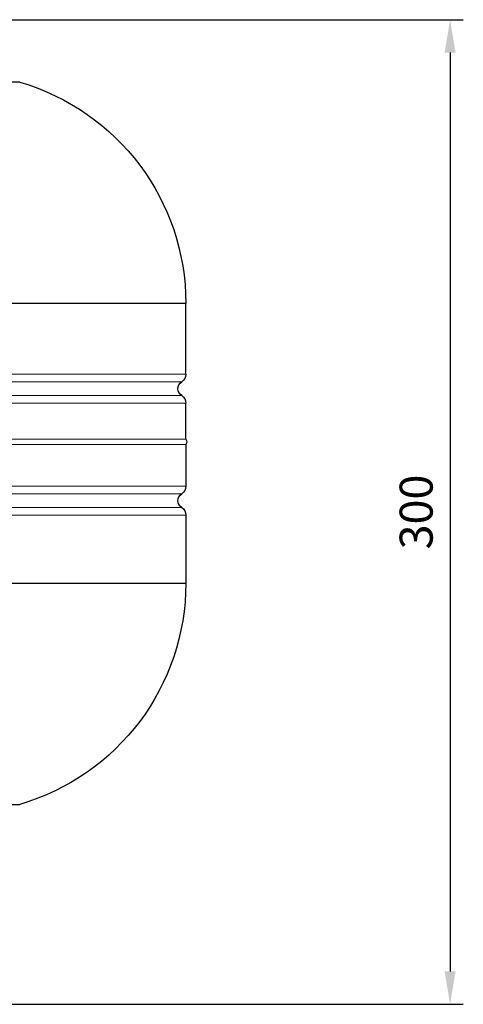
# Model space of a CAD drawing. Units: millimetres. Extents: x 249 to 66688, y -805 to 9218.
# Drawn here: x 1214 to 1349, y 429 to 728 of the extents above; entities that cross this region are included whole.
import ezdxf

# ---------------------------------------------------------------- set-up
doc = ezdxf.new("R2010")
doc.units = ezdxf.units.MM
for name, color, linetype, lineweight in [('Основная толстая', 7, 'Continuous', 30), ('Основная тонкая', 7, 'Continuous', 15), ('Размеры', 7, 'Continuous', 18)]:
    doc.layers.add(name, color=color, linetype=linetype, lineweight=lineweight)
doc.styles.add('VALтекст', font='isocpeur.ttf', dxfattribs={"height": 2.5})
doc.dimstyles.new('VALразмер1', dxfattribs={"dimtxt": 2.5, "dimasz": 2.5, "dimexe": 1, "dimexo": 0.6, "dimgap": 1, "dimtad": 1, "dimdec": 1, "dimdsep": 46, "dimtxsty": 'VALтекст', "dimcen": 2.5, "dimclrt": 256, "dimadec": 0, "dimazin": 0, "dimtfac": 1, "dimtdec": 1, "dimtmove": 0, "dimatfit": 3, "dimfxl": 1, "dimarcsym": 0})

# ---------------------------------------------------------------- blocks, each defined once
blk = doc.blocks.new('*D251')
at = {"layer": 'Defpoints', "color": 0, "transparency": 16777216}
for p in [(1127.53, 728.42, -156.08), (1135.95, 429.42, -156.08), (1344.72, 429.42)]:
    blk.add_point(p, dxfattribs=at)
at = {"layer": 'Размеры', "color": 0, "lineweight": -2, "transparency": 16777216}
for p, q in [((1129.93, 728.42), (1348.72, 728.42)), ((1344.72, 718.42), (1344.72, 439.42)), ((1138.35, 429.42), (1348.72, 429.42))]:
    blk.add_line(p, q, dxfattribs=at)
at = {"layer": 'Размеры', "color": 0, "transparency": 16777216}
for points in [[(1343.06, 718.42), (1346.39, 718.42), (1344.72, 728.42)], [(1343.06, 439.42), (1346.39, 439.42), (1344.72, 429.42)]]:
    blk.add_solid(points, dxfattribs=at)
at = {"layer": 'Размеры', "transparency": 16777216, "insert": (1335.72, 578.92), "char_height": 10, "attachment_point": 5, "rotation": 90, "style": 'VALтекст'}
blk.add_mtext('300', dxfattribs=at)

msp = doc.modelspace()

# ---------------------------------------------------------------- linework, layer by layer
at = {"layer": 'Основная толстая', "extrusion": (-1.22465e-16, -1, -2.22045e-16)}
for p, q in [((1214.13, 709.46, 12.85), (1124.53, 709.46, 12.85)), ((1264.53, 642.26, 12.85), (984.53, 642.26, 12.85)), ((1264.53, 620.75, 12.85), (1264.53, 642.26, 12.85)), ((1264.53, 601.07, 12.85), (1264.53, 611.99, 12.85)), ((1264.53, 599.37, 12.85), (1264.53, 586.75, 12.85)), ((1264.53, 577.99, 12.85), (1264.53, 557.32, 12.85)), ((984.53, 557.32, 12.85), (1264.53, 557.32, 12.85)), ((1034.93, 490.12, 12.85), (1214.13, 490.12, 12.85))]:
    msp.add_line(p, q, dxfattribs=at)
at = {"layer": 'Основная толстая', "extrusion": (2.71926e-32, 2.22045e-16, -1)}
for centre, radius, start, end in [((-1194.53, 642.26, -12.85), 70, 106.2602, 180), ((-1261.83, 620.75, -12.85), 2.7, 180, 237.421), ((-1264.63, 616.37, -12.85), 2.5, 302.579, 57.421), ((-1261.83, 611.99, -12.85), 2.7, 122.579, 180), ((-1263.33, 600.22, -12.85), 1.47, 144.7356, 215.2644), ((-1261.83, 586.75, -12.85), 2.7, 180, 237.421), ((-1264.63, 582.37, -12.85), 2.5, 302.579, 57.421), ((-1261.83, 577.99, -12.85), 2.7, 122.579, 180), ((-1194.53, 557.32, -12.85), 70, 180, 253.7398)]:
    msp.add_arc(centre, radius, start, end, dxfattribs=at)
at = {"layer": 'Основная тонкая', "extrusion": (-1.22465e-16, -1, -2.22045e-16)}
for p, q in [((1124.53, 620.75, 12.85), (1264.53, 620.75, 12.85)), ((1263.28, 618.48, 12.85), (1124.53, 618.48, 12.85)), ((1124.53, 614.27, 12.85), (1263.28, 614.27, 12.85)), ((1264.53, 611.99, 12.85), (1124.53, 611.99, 12.85)), ((1124.53, 601.07, 12.85), (1264.53, 601.07, 12.85)), ((1264.53, 599.37, 12.85), (984.53, 599.37, 12.85)), ((984.53, 586.75, 12.85), (1264.53, 586.75, 12.85)), ((985.78, 584.48, 12.85), (1263.28, 584.48, 12.85)), ((985.78, 580.27, 12.85), (1263.28, 580.27, 12.85)), ((1264.53, 577.99, 12.85), (984.53, 577.99, 12.85))]:
    msp.add_line(p, q, dxfattribs=at)

# ---------------------------------------------------------------- dimensions: what is measured, and where the dimension line sits
at = {"layer": 'Размеры'}
dim = msp.add_linear_dim(base=(1344.72, 429.42, 168.92), p1=(1127.53, 728.42, 12.85), p2=(1135.95, 429.42, 12.85), angle=90, text='300', dimstyle='VALразмер1', override={"dimtxt": 2.5}, dxfattribs=at)
dim.commit()
dim.dimension.update_dxf_attribs({"geometry": '*D251', "text_midpoint": (1344.72, 578.92, 168.92), "dimtype": 160})

doc.saveas('drawing.dxf')
